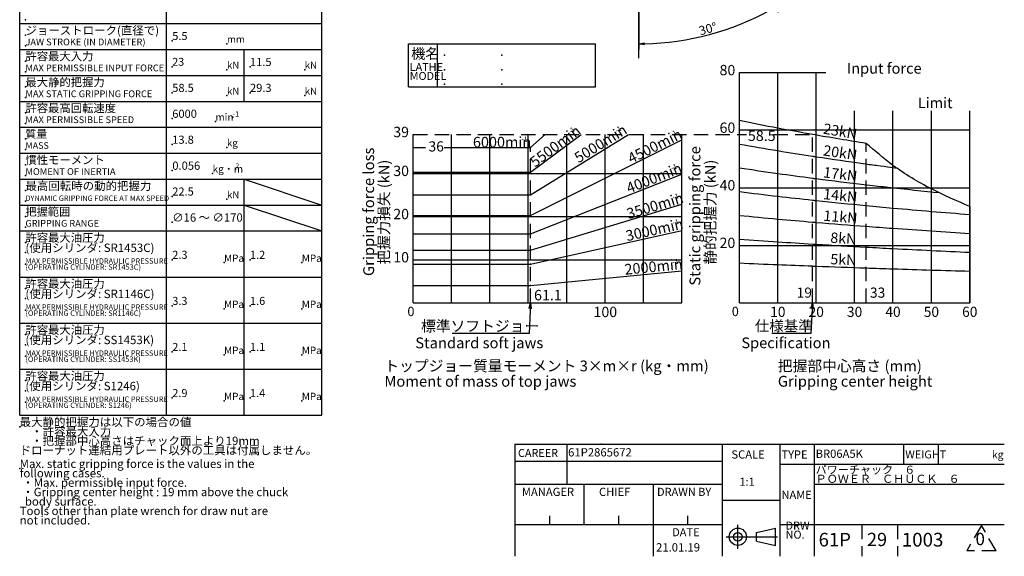
# Model space of a CAD drawing. Extents: x 31 to 588, y 12 to 403.
# Drawn here: x 240 to 582, y 12 to 198 of the extents above; entities that cross this region are included whole.
import ezdxf

# ---------------------------------------------------------------- set-up
doc = ezdxf.new("R2010")
doc.units = 0
doc.header["$LTSCALE"] = 20
doc.linetypes.add('CENTER', pattern=[2, 1.25, -0.25, 0.25, -0.25])
doc.linetypes.add('HIDDEN', pattern=[0.375, 0.25, -0.125])
doc.layers.get('0').update_dxf_attribs({"linetype": 'CONTINUOUS'})
for name, color, linetype in [('MAIN0', 7, 'CONTINUOUS'), ('WAKU0', 7, 'CONTINUOUS'), ('X0', 7, 'CONTINUOUS')]:
    doc.layers.add(name, color=color, linetype=linetype)
doc.styles.add('KNJYOKO', font='TXT', dxfattribs={"bigfont": 'BIGFONT'})
doc.dimstyles.new('DXF001', dxfattribs={"dimtxt": 3.1, "dimasz": 2, "dimexe": 2, "dimexo": 0.8, "dimgap": 0.09, "dimtad": 1, "dimdec": 3, "dimdsep": 46, "dimtxsty": 'Standard', "dimcen": 0.09, "dimaunit": 1, "dimadec": 4, "dimazin": 2, "dimtfac": 0.903226, "dimtdec": 4, "dimtmove": 0, "dimatfit": 3, "dimfxl": 1, "dimtvp": 0.66129, "dimtolj": 1, "dimtzin": 0, "dimarcsym": 0})

# ---------------------------------------------------------------- blocks, each defined once
blk = doc.blocks.new('_OPEN')
at = {"color": 0, "linetype": 'ByBlock', "lineweight": -2}
for p, q in [((-1, 0.166667), (0, 0)), ((0, 0), (-1, -0.166667)), ((0, 0), (-1, 0))]:
    blk.add_line(p, q, dxfattribs=at)
blk = doc.blocks.new('*D14')
at = {"layer": 'MAIN0', "color": 0, "linetype": 'ByBlock', "lineweight": -2}
for p, q in [((455, 284.2), (455, 188)), ((500.04, 206.99), (503.5, 201))]:
    blk.add_line(p, q, dxfattribs=at)
blk.add_arc((455, 285), 95, 271.2062, 298.7938, dxfattribs=at)
at = {"layer": 'MAIN0', "color": 0, "linetype": 'ByBlock', "xscale": 2, "yscale": 2, "zscale": 2}
for p, rotation in [((502.5, 202.73), 29.99999999996716), ((455, 190), 179.9999999999682)]:
    blk.add_blockref('_OPEN', p, dxfattribs=dict(at, rotation=rotation))
at = {"layer": 'MAIN0', "color": 0, "linetype": 'ByBlock', "insert": (479.06, 195.22), "char_height": 3.1, "attachment_point": 5, "rotation": 15, "line_spacing_factor": 0.673548}
blk.add_mtext('\\A1;30°', dxfattribs=at)
blk = doc.blocks.new('*D34')
at = {"layer": 'MAIN0', "color": 0, "linetype": 'ByBlock', "lineweight": -2}
for p, q in [((425, 365.33), (425, 382)), ((453, 380), (427, 380)), ((455, 185.8), (455, 382))]:
    blk.add_line(p, q, dxfattribs=at)
at = {"layer": 'MAIN0', "color": 0, "linetype": 'ByBlock', "xscale": 2, "yscale": 2, "zscale": 2}
for p, rotation in [((425, 380), 180), ((455, 380), 360)]:
    blk.add_blockref('_OPEN', p, dxfattribs=dict(at, rotation=rotation))
at = {"layer": 'MAIN0', "color": 0, "linetype": 'ByBlock', "insert": (433.97, 382.05), "char_height": 3.1, "attachment_point": 5, "line_spacing_factor": 0.673548}
blk.add_mtext('\\A1;30', dxfattribs=at)

msp = doc.modelspace()

# ---------------------------------------------------------------- linework, layer by layer
at = {"layer": 'MAIN0', "color": 3, "linetype": 'CENTER'}
msp.add_line((455, 185), (455, 385), dxfattribs=at)
at = {"layer": 'MAIN0', "color": 3, "linetype": 'Continuous'}
for p, q in [((240, 61), (240, 215)), ((291, 61), (291, 215)), ((345, 61), (345, 215)), ((240, 197), (345, 197)), ((375, 190), (440, 190)), ((375, 175), (375, 190)), ((385, 190), (385, 175)), ((240, 188), (345, 188)), ((318, 170), (318, 188)), ((240, 179), (345, 179)), ((240, 170), (345, 170)), ((240, 161), (345, 161)), ((240, 152), (345, 152)), ((240, 143), (345, 143)), ((318, 61), (318, 143)), ((318, 143), (345, 134)), ((240, 134), (345, 134)), ((318, 134), (345, 125)), ((240, 125), (345, 125)), ((240, 109), (345, 109)), ((240, 93), (345, 93)), ((240, 77), (345, 77)), ((240, 61), (345, 61))]:
    msp.add_line(p, q, dxfattribs=at)
at = {"layer": 'MAIN0', "color": 4, "linetype": 'Continuous'}
for p, q in [((440, 175), (440, 190)), ((375, 175), (440, 175))]:
    msp.add_line(p, q, dxfattribs=at)
at = {"layer": 'MAIN0', "color": 3, "linetype": 'Continuous'}
for p in [(242, 198.3), (242, 193), (242, 189.3), (293, 191), (312, 190), (387.5, 186), (407.5, 186), (242, 184), (293, 182), (320, 182), (242, 180.3), (312, 181), (339, 181), (387.5, 181), (407.5, 181), (242, 175), (387.5, 176), (407.5, 176), (242, 171.3), (293, 173), (312, 172), (320, 173), (339, 172), (242, 166), (314, 164.5), (242, 162.3), (293, 164), (308, 163), (242, 157), (293, 155), (312, 154), (242, 153.3), (242, 148), (242, 144.3), (293, 146), (307, 145), (315, 146.5), (242, 139), (293, 137), (242, 135.3), (312, 136), (242, 130), (293, 128), (242, 126.3), (242, 121), (242, 117.5), (242, 113.5), (293, 115), (311, 114), (320, 115), (338, 114), (242, 105), (242, 101.5), (242, 97.5), (293, 99), (311, 98), (320, 99), (338, 98), (242, 89), (242, 85.5), (293, 83), (320, 83), (242, 81.5), (311, 82), (338, 82), (242, 73), (242, 69.5), (242, 65.5), (293, 67), (311, 66), (320, 67), (338, 66), (240, 57), (240, 42.5)]:
    msp.add_point(p, dxfattribs=at)
at = {"layer": 'WAKU0', "color": 3, "linetype": 'Continuous'}
for p, q in [((412, 51), (582, 51)), ((412, 51), (412, 12)), ((430, 51), (430, 37)), ((484, 51), (484, 12)), ((504, 51), (504, 12)), ((516, 51), (516, 12)), ((547, 51), (547, 44)), ((559, 51), (559, 44)), ((412, 45), (484, 45)), ((504, 44), (582, 44)), ((412, 37), (484, 37)), ((436, 37), (436, 23)), ((460, 37), (460, 12)), ((516, 37), (582, 37)), ((484, 31.5), (504, 31.5)), ((424, 26), (424, 23)), ((448, 26), (448, 23)), ((472, 26), (472, 23)), ((412, 23), (484, 23)), ((495.9337, 20.2804), (502.4714, 21.7804)), ((502.4714, 15.7804), (502.4714, 21.7804)), ((504, 23), (582, 23)), ((495.9337, 17.2804), (495.9337, 20.2804)), ((495.9337, 17.2804), (502.4714, 15.7804))]:
    msp.add_line(p, q, dxfattribs=at)
at = {"layer": 'WAKU0', "color": 12, "linetype": 'CENTER'}
for p, q in [((489.4475, 14.5592), (489.4475, 22.8987)), ((485.4322, 18.7804), (503.2766, 18.7804))]:
    msp.add_line(p, q, dxfattribs=at)
at = {"layer": 'WAKU0', "color": 3, "linetype": 'HIDDEN'}
for p, q in [((532.5, 23), (532.5, 12)), ((544.9, 23), (544.9, 12)), ((574.05, 22.7007), (568.94, 13.85)), ((579.16, 13.85), (574.05, 22.7007)), ((579.16, 13.85), (568.94, 13.85))]:
    msp.add_line(p, q, dxfattribs=at)
at = {"layer": 'WAKU0', "color": 3, "linetype": 'Continuous'}
for radius in [3, 1.5]:
    msp.add_circle((489.4475, 18.7804), radius, dxfattribs=at)
msp.add_point((442, 51), dxfattribs=at)
at = {"layer": 'X0', "color": 3, "linetype": 'Continuous'}
for p, q in [((490, 100), (490, 180)), ((490, 180), (520, 180)), ((503.3333, 100), (503.3333, 180)), ((516.6667, 100), (516.6667, 180)), ((530, 100), (530, 166.6667)), ((543.3333, 100), (543.3333, 166.6667)), ((556.6667, 100), (556.6667, 166.6667)), ((570, 100), (570, 166.6667)), ((376.6667, 100), (376.6667, 158.5)), ((390, 100), (390, 158.5)), ((403.3333, 100), (403.3333, 158.5)), ((416.6667, 100), (416.6667, 158.5)), ((417.4, 137.5), (451.4439, 158.5)), ((417.4, 145.375), (434.9847, 158.5)), ((417.4, 154), (422.4661, 158.5)), ((430, 100), (430, 158.5)), ((443.3333, 100), (443.3333, 158.5)), ((456.6667, 100), (456.6667, 158.5)), ((470, 100), (470, 158.5)), ((570, 160), (490, 160)), ((376.6667, 154), (381, 154)), ((387.4667, 154), (417.4, 154)), ((417.4, 130.375), (470, 156.6565)), ((376.6667, 145.375), (417.4, 145.375)), ((376.6667, 145), (470, 145)), ((417.4, 124), (470, 144.7656)), ((376.6667, 137.5), (417.4, 137.5)), ((490, 140), (570, 140)), ((417.4, 118.375), (470, 134.2737)), ((570, 133.5052), (570, 100)), ((376.6667, 130.375), (417.4, 130.375)), ((376.6667, 130), (470, 130)), ((376.6667, 124), (417.4, 124)), ((417.4, 113.5), (470, 125.1807)), ((490, 120), (570, 120)), ((376.6667, 118.375), (417.4, 118.375)), ((376.6667, 115), (470, 115)), ((376.6667, 113.5), (417.4, 113.5)), ((417.4, 106), (470, 111.1914)), ((376.6667, 106), (417.4, 106)), ((376.6667, 100), (470, 100)), ((490, 100), (570, 100))]:
    msp.add_line(p, q, dxfattribs=at)
at = {"layer": 'X0', "color": 3, "linetype": 'HIDDEN'}
for p, q in [((376.6667, 158.5), (490, 158.5)), ((490, 158.5), (492.4293, 158.5)), ((501.8293, 158.5), (515.3333, 158.5)), ((515.3333, 100), (515.3333, 158.5)), ((376.6667, 154), (381, 154)), ((387.4667, 154), (417.4, 154)), ((417.4, 100), (417.4, 154)), ((534, 100), (534, 155.3977))]:
    msp.add_line(p, q, dxfattribs=at)
at = {"layer": 'X0', "color": 3, "linetype": 'Continuous'}
for points, knots in [([(534, 155.3977), (528.2149, 156.3094), (521.991, 157.3356), (511.7727, 159.1223), (502.87, 160.7339), (494.4416, 162.4221), (490, 163.3117)], [0, 0, 0, 0, 80.90244612, 82.93277986, 101.22911218, 121.61311204, 121.61311204, 121.61311204, 121.61311204]), ([(544.7559, 146.7446), (544.2817, 146.8053), (540.6945, 147.2666), (531.3237, 148.519), (521.9932, 149.8567), (511.774, 151.4106), (502.8742, 152.8089), (494.4423, 154.2791), (490, 155.0536)], [0, 0, 0, 0, 40.29149177, 54.41535935, 80.68333046, 82.70631005, 100.93046806, 121.22185933, 121.22185933, 121.22185933, 121.22185933]), ([(570, 133.5052), (565.5099, 135.4327), (556.2252, 139.4184), (544.0667, 146.763), (537.052, 152.7799), (534, 155.3977)], [0, 0, 0, 0, 21.98079273, 45.45203285, 63.52895832, 63.52895832, 63.52895832, 63.52895832]), ([(559.4711, 138.1981), (554.0896, 138.7412), (545.5953, 139.62), (531.3263, 141.2407), (521.9951, 142.3784), (511.775, 143.6986), (502.8782, 144.8871), (494.4429, 146.1372), (490, 146.7956)], [0, 0, 0, 0, 40.2108269, 54.30042111, 80.49431417, 82.51092491, 100.67316741, 120.88412849, 120.88412849, 120.88412849, 120.88412849]), ([(570, 130.5917), (561.1088, 131.3186), (549.1034, 132.3001), (531.3286, 133.963), (521.9966, 134.8992), (511.7759, 135.9872), (502.8816, 136.9653), (494.4434, 137.9952), (490, 138.5375)], [0, 0, 0, 0, 40.14310303, 54.2039331, 80.33556727, 82.34686166, 100.45704741, 120.60035405, 120.60035405, 120.60035405, 120.60035405]), ([(570, 124.0363), (561.1097, 124.6073), (549.1063, 125.3783), (531.3304, 126.6851), (521.9979, 127.4207), (511.7766, 128.2757), (502.8843, 129.0439), (494.4438, 129.8533), (490, 130.2795)], [0, 0, 0, 0, 40.08840384, 54.12599294, 80.20733874, 82.2143197, 100.28241633, 120.37101302, 120.37101302, 120.37101302, 120.37101302]), ([(570, 117.481), (561.1104, 117.8963), (549.1086, 118.457), (531.3318, 119.4071), (521.9989, 119.9427), (511.7771, 120.5638), (502.8865, 121.1228), (494.4441, 121.7116), (490, 122.0215)], [0, 0, 0, 0, 40.04678271, 54.06667347, 80.10973414, 82.1134213, 100.14947569, 120.19639113, 120.19639113, 120.19639113, 120.19639113]), ([(570, 110.9256), (561.1108, 111.1851), (549.1101, 111.5354), (531.3327, 112.1295), (521.9996, 112.4638), (511.7775, 112.8526), (502.8879, 113.2016), (494.4443, 113.5697), (490, 113.7634)], [0, 0, 0, 0, 40.01828044, 54.0260555, 80.04288186, 82.04432724, 100.05841735, 120.07675517, 120.07675517, 120.07675517, 120.07675517])]:
    msp.add_open_spline(points, degree=3, knots=knots, dxfattribs=at)
for p in [(417.4, 154), (417.4, 145.375), (417.4, 137.5), (417.4, 130.375), (417.4, 124), (417.4, 118.375), (417.4, 113.5), (417.4, 106)]:
    msp.add_point(p, dxfattribs=at)

# ---------------------------------------------------------------- texts
at = {"layer": 'MAIN0', "color": 3, "linetype": 'Continuous', "attachment_point": 1, "style": 'KNJYOKO'}
for s, insert, char_height, line_spacing_factor in [('{\\H0.94x;{ジョーストローク(直径で)}}', (242, 196.1), 3.1, 0.673548), ('{\\H0.90x;{機名}}', (375.9954, 188.3894), 4, 0.675), ('{\\H0.93x;{許容最大入力}}', (242, 187.1), 3.1, 0.673548), ('{\\H0.93x;{最大静的把握力}}', (242, 178.1), 3.1, 0.673548), ('{\\H0.93x;{許容最高回転速度}}', (242, 169.1), 3.1, 0.673548), ('{\\H0.89x;{質量}}', (242, 160.1), 3.1, 0.673548), ('{\\H0.93x;{慣性モーメント}}', (242, 151.1), 3.1, 0.673548), ('{\\H0.91x;{kg・m}}', (307, 147.8), 2.8, 0.672857), ('{\\H0.94x;{最高回転時の動的把握力}}', (242, 142.1), 3.1, 0.673548), ('{\\H0.92x;{把握範囲}}', (242, 133.1), 3.1, 0.673548), ('{\\H0.93x;{∅16 ～ ∅170}}', (293, 131.1), 3.1, 0.673548), ('{\\H0.93x;{許容最大油圧力}}', (242, 124.1), 3.1, 0.673548), ('{\\H0.94x;{(使用シリンダ: SR1453C)}}', (242, 120.6), 3.1, 0.673548), ('{\\H0.93x;{許容最大油圧力}}', (242, 108.1), 3.1, 0.673548), ('{\\H0.94x;{(使用シリンダ: SR1146C)}}', (242, 104.6), 3.1, 0.673548), ('{\\H0.93x;{許容最大油圧力}}', (242, 92.1), 3.1, 0.673548), ('{\\H0.94x;{(使用シリンダ: SS1453K)}}', (242, 88.6), 3.1, 0.673548), ('{\\H0.93x;{許容最大油圧力}}', (242, 76.1), 3.1, 0.673548), ('{\\H0.94x;{(使用シリンダ: S1246)}}', (242, 72.6), 3.1, 0.673548), ('{\\H0.94x;{最大静的把握力は以下の場合の値\\P\u3000・許容最大入力\\P\u3000・把握部中心高さはチャック面上より19mm\\Pドローナット連結用プレート以外の工具は付属しません。}}', (240, 60.1), 3.1, 0.673548), ('{\\H0.94x;{Max. static gripping force is the values in the\\Pfollowing cases.\\P ・Max. permissible input force.\\P ・Gripping center height : 19 mm above the chuck\\P  body surface.\\PTools other than plate wrench for draw nut are\\Pnot included.}}', (240, 45.6), 3.1, 0.673548)]:
    msp.add_mtext(s, dxfattribs=dict(at, insert=insert, char_height=char_height, line_spacing_factor=line_spacing_factor))
at = {"layer": 'MAIN0', "color": 3, "linetype": 'Continuous', "attachment_point": 1}
for s, insert, char_height, line_spacing_factor in [('{\\H0.94x;{JAW STROKE (IN DIAMETER)}}', (242, 191.8), 2.5, 0.6744), ('{\\H0.90x;{5.5}}', (293, 194.1), 3.1, 0.673548), ('{\\H0.88x;{mm}}', (312, 192.8), 2.8, 0.672857), ('{\\H0.88x;{23}}', (293, 185.1), 3.1, 0.673548), ('{\\H0.91x;{11.5}}', (320, 185.1), 3.1, 0.673548), ('{\\H0.94x;{MAX PERMISSIBLE INPUT FORCE}}', (242, 182.8), 2.5, 0.6744), ('{\\H0.88x;{kN}}', (312, 183.8), 2.8, 0.672857), ('{\\H0.88x;{kN}}', (339, 183.8), 2.8, 0.672857), ('{\\H0.91x;{58.5}}', (293, 176.1), 3.1, 0.673548), ('{\\H0.88x;{kN}}', (312, 174.8), 2.8, 0.672857), ('{\\H0.91x;{29.3}}', (320, 176.1), 3.1, 0.673548), ('{\\H0.88x;{kN}}', (339, 174.8), 2.8, 0.672857), ('{\\H0.94x;{MAX STATIC GRIPPING FORCE}}', (242, 173.8), 2.5, 0.6744), ('{\\H0.94x;{MAX PERMISSIBLE SPEED}}', (242, 164.8), 2.5, 0.6744), ('{\\H0.91x;{6000}}', (293, 167.1), 3.1, 0.673548), ('{\\H0.90x;{min}}', (308, 165.8), 2.8, 0.672857), ('{\\H0.88x;{-1}}', (314, 166.5), 2, 0.672), ('{\\H0.91x;{13.8}}', (293, 158.1), 3.1, 0.673548), ('{\\H0.91x;{MASS}}', (242, 155.8), 2.5, 0.6744), ('{\\H0.88x;{kg}}', (312, 156.8), 2.8, 0.672857), ('{\\H0.92x;{0.056}}', (293, 149.1), 3.1, 0.673548), ('{\\H0.82x;{2}}', (315, 148.5), 2, 0.672), ('{\\H0.94x;{MOMENT OF INERTIA}}', (242, 146.8), 2.5, 0.6744), ('{\\H0.94x;{DYNAMIC GRIPPING FORCE AT MAX SPEED}}', (242, 137.3), 2, 0.672), ('{\\H0.91x;{22.5}}', (293, 140.1), 3.1, 0.673548), ('{\\H0.88x;{kN}}', (312, 138.8), 2.8, 0.672857), ('{\\H0.93x;{GRIPPING RANGE}}', (242, 128.8), 2.5, 0.6744), ('{\\H0.90x;{2.3}}', (293, 118.1), 3.1, 0.673548), ('{\\H0.90x;{MPa}}', (311, 116.8), 2.8, 0.672857), ('{\\H0.90x;{1.2}}', (320, 118.1), 3.1, 0.673548), ('{\\H0.90x;{MPa}}', (338, 116.8), 2.8, 0.672857), ('{\\H0.94x;{MAX PERMISSIBLE HYDRAULIC PRESSURE\\P(OPERATING CYLINDER: SR1453C)}}', (242, 115.5), 2, 0.672), ('{\\H0.94x;{MAX PERMISSIBLE HYDRAULIC PRESSURE\\P(OPERATING CYLINDER: SR1146C)}}', (242, 99.5), 2, 0.672), ('{\\H0.90x;{3.3}}', (293, 102.1), 3.1, 0.673548), ('{\\H0.90x;{MPa}}', (311, 100.8), 2.8, 0.672857), ('{\\H0.90x;{1.6}}', (320, 102.1), 3.1, 0.673548), ('{\\H0.90x;{MPa}}', (338, 100.8), 2.8, 0.672857), ('{\\H0.90x;{2.1}}', (293, 86.1), 3.1, 0.673548), ('{\\H0.90x;{1.1}}', (320, 86.1), 3.1, 0.673548), ('{\\H0.94x;{MAX PERMISSIBLE HYDRAULIC PRESSURE\\P(OPERATING CYLINDER: SS1453K)}}', (242, 83.5), 2, 0.672), ('{\\H0.90x;{MPa}}', (311, 84.8), 2.8, 0.672857), ('{\\H0.90x;{MPa}}', (338, 84.8), 2.8, 0.672857), ('{\\H0.90x;{2.9}}', (293, 70.1), 3.1, 0.673548), ('{\\H0.90x;{MPa}}', (311, 68.8), 2.8, 0.672857), ('{\\H0.90x;{1.4}}', (320, 70.1), 3.1, 0.673548), ('{\\H0.90x;{MPa}}', (338, 68.8), 2.8, 0.672857), ('{\\H0.94x;{MAX PERMISSIBLE HYDRAULIC PRESSURE\\P(OPERATING CYLINDER: S1246)}}', (242, 67.5), 2, 0.672)]:
    msp.add_mtext(s, dxfattribs=dict(at, insert=insert, char_height=char_height, line_spacing_factor=line_spacing_factor))
at = {"layer": 'MAIN0', "color": 4, "linetype": 'Continuous', "insert": (375.4767, 183.317), "char_height": 3, "attachment_point": 1, "line_spacing_factor": 0.674}
msp.add_mtext('{\\H0.92x;{LATHE\\PMODEL}}', dxfattribs=at)
at = {"layer": 'WAKU0', "color": 3, "linetype": 'Continuous'}
for s, insert, char_height, attachment_point, line_spacing_factor in [('{\\H0.92x;{CAREER}}', (413.085, 46.5), 3, 7, 0.674), ('{\\H0.93x;{61P2865672}}', (430.482, 49.55), 3.1, 1, 0.673548), ('{\\H0.92x;{SCALE}}', (487.215, 45.95), 3.1, 7, 0.673548), ('{\\H0.91x;{TYPE}}', (504.61, 45.95), 3.1, 7, 0.673548), ('{\\H0.92x;{BR06A5K}}', (516.482, 49.05), 3.1, 1, 0.673548), ('{\\H0.92x;{WEIGHT}}', (547.6, 46), 3, 7, 0.674), ('{\\H0.88x;{kg}}', (577.7, 46), 3, 7, 0.674), ('{\\H0.90x;{1:1}}', (490.005, 39.3), 3.1, 1, 0.673548), ('{\\H0.92x;{MANAGER}}', (414.425, 32.95), 3.1, 7, 0.673548), ('{\\H0.92x;{CHIEF}}', (441.215, 32.95), 3.1, 7, 0.673548), ('{\\H0.93x;{DRAWN BY}}', (461.385, 33), 3, 7, 0.674), ('{\\H0.91x;{NAME}}', (504.61, 31.95), 3.1, 7, 0.673548), ('{\\H0.90x;{DRW\\PNO.}}', (506.005, 18.1333), 3.1, 7, 0.673548), ('{\\H0.91x;{DATE}}', (466.61, 18.95), 3.1, 7, 0.673548), ('{\\H0.89x;{61P}}', (517.5, 20.15), 5.3, 1, 0.667925), ('{\\H0.87x;{29}}', (534.3, 20.15), 5.3, 1, 0.667925), ('{\\H0.90x;{1003}}', (546.4, 20.15), 5.3, 1, 0.667925), ('{\\H0.81x;{0}}', (572, 20.15), 5.3, 1, 0.667925), ('{\\H0.93x;{21.01.19}}', (461.03, 16.55), 3.1, 1, 0.673548)]:
    msp.add_mtext(s, dxfattribs=dict(at, insert=insert, char_height=char_height, attachment_point=attachment_point, line_spacing_factor=line_spacing_factor))
at = {"layer": 'WAKU0', "color": 3, "linetype": 'Continuous', "insert": (516.466, 43.5), "char_height": 3, "attachment_point": 1, "line_spacing_factor": 0.674, "style": 'KNJYOKO'}
msp.add_mtext('{\\H0.94x;{パワーチャック\u3000６\\PＰＯＷＥＲ\u3000ＣＨＵＣＫ\u3000６}}', dxfattribs=at)
at = {"layer": 'X0', "color": 3, "linetype": 'Continuous'}
for s, insert, char_height, attachment_point, line_spacing_factor in [('{\\H0.90x;{ 80}}', (482, 182.6667), 4, 1, 0.675), ('{\\H0.93x;{Input force}}', (527.3333, 183.3333), 4, 1, 0.675), ('{\\H0.92x;{Limit}}', (552, 171.3333), 4, 1, 0.675), ('{\\H0.90x;{ 39}}', (368.6667, 161.1667), 4, 1, 0.675), ('{\\H0.90x;{ 60}}', (482, 162.6667), 4, 1, 0.675), ('{\\H0.92x;{6000min}}', (397.4245, 154.0018), 4, 7, 0.675), ('{\\H0.88x;{-1}}', (414.2245, 156.0018), 2, 7, 0.672), ('{\\H0.91x;{58.5}}', (492.9293, 159.88), 4, 1, 0.675), ('{\\H0.88x;{36}}', (382, 156.127), 4, 1, 0.675), ('{\\H0.90x;{ 30}}', (368.6667, 147.6667), 4, 1, 0.675), ('{\\H0.90x;{ 40}}', (482, 142.6667), 4, 1, 0.675), ('{\\H0.90x;{ 20}}', (368.6667, 132.6667), 4, 1, 0.675), ('{\\H0.90x;{ 20}}', (482, 122.6667), 4, 1, 0.675), ('{\\H0.90x;{ 10}}', (368.6667, 117.6667), 4, 1, 0.675), ('{\\H0.91x;{61.1}}', (418.6482, 104.5269), 4, 1, 0.675), ('{\\H0.88x;{19}}', (509.8674, 105.3333), 4, 1, 0.675), ('{\\H0.88x;{33}}', (535.3333, 105.3333), 4, 1, 0.675), ('{\\H0.81x;{0}}', (374.6667, 98.6667), 4, 1, 0.675), ('{\\H0.90x;{100}}', (439.3333, 98.6667), 4, 1, 0.675), ('{\\H0.81x;{0}}', (487.3333, 98.6667), 4, 1, 0.675), ('{\\H0.88x;{10}}', (500.6667, 98.6667), 4, 1, 0.675), ('{\\H0.88x;{20}}', (514, 98.6667), 4, 1, 0.675), ('{\\H0.88x;{30}}', (527.3333, 98.6667), 4, 1, 0.675), ('{\\H0.88x;{40}}', (540.6667, 98.6667), 4, 1, 0.675), ('{\\H0.88x;{50}}', (554, 98.6667), 4, 1, 0.675), ('{\\H0.88x;{60}}', (567.3333, 98.6667), 4, 1, 0.675), ('{\\H0.94x;{Standard soft jaws}}', (377.4, 88), 4, 1, 0.675), ('{\\H0.93x;{Specification}}', (490.6767, 88), 4, 1, 0.675), ('{\\H0.94x;{Moment of mass of top jaws}}', (366.6667, 74.6667), 4, 1, 0.675), ('{\\H0.94x;{Gripping center height}}', (503.3333, 74.6667), 4, 1, 0.675)]:
    msp.add_mtext(s, dxfattribs=dict(at, insert=insert, char_height=char_height, attachment_point=attachment_point, line_spacing_factor=line_spacing_factor))
for s, insert, char_height, attachment_point, rotation, line_spacing_factor in [('{\\H0.92x;{5500min}}', (419.0213, 146.9303), 4, 7, 36.737235, 0.675), ('{\\H0.88x;{-1}}', (431.2883, 158.5819), 2, 7, 36.737235, 0.672), ('{\\H0.92x;{5000min}}', (434.12, 148.4593), 4, 7, 31.668393, 0.675), ('{\\H0.88x;{-1}}', (447.3685, 158.9815), 2, 7, 31.668393, 0.672), ('{\\H0.91x;{23kN}}', (519.486, 162.4185), 4, 1, 350.2, 0.675), ('{\\H0.92x;{4500min}}', (452.3721, 148.2682), 4, 7, 26.5489, 0.675), ('{\\H0.88x;{-1}}', (466.5067, 157.5662), 2, 7, 26.5489, 0.672), ('{\\H0.94x;{Static gripping force}}', (472.6667, 106), 4, 1, 90, 0.675), ('{\\H0.91x;{20kN}}', (519.4311, 154.8422), 4, 1, 351.8, 0.675), ('{\\H0.94x;{Gripping force loss}}', (359.3333, 109.3333), 4, 1, 90, 0.675), ('{\\H0.92x;{4000min}}', (451.6076, 137.9476), 4, 7, 21.543306, 0.675), ('{\\H0.88x;{-1}}', (466.4996, 145.9769), 2, 7, 21.543306, 0.672), ('{\\H0.91x;{17kN}}', (519.3933, 147.2501), 4, 1, 353, 0.675), ('{\\H0.92x;{3500min}}', (451.5121, 129.0604), 4, 7, 16.817805, 0.675), ('{\\H0.88x;{-1}}', (467.0149, 135.8356), 2, 7, 16.817805, 0.672), ('{\\H0.91x;{14kN}}', (519.3277, 139.6938), 4, 1, 354.3, 0.675), ('{\\H0.91x;{11kN}}', (519.3332, 132.1686), 4, 1, 355.5, 0.675), ('{\\H0.92x;{3000min}}', (450.9909, 121.4224), 4, 7, 12.520328, 0.675), ('{\\H0.88x;{-1}}', (466.9578, 127.0168), 2, 7, 12.520328, 0.672), ('{\\H0.90x;{8kN}}', (521.7273, 124.512), 4, 1, 356.5, 0.675), ('{\\H0.90x;{5kN}}', (521.6815, 117.0354), 4, 1, 358, 0.675), ('{\\H0.92x;{2000min}}', (450.2698, 109.757), 4, 7, 5.636575, 0.675), ('{\\H0.88x;{-1}}', (466.7921, 113.3974), 2, 7, 5.636575, 0.672)]:
    msp.add_mtext(s, dxfattribs=dict(at, insert=insert, char_height=char_height, attachment_point=attachment_point, rotation=rotation, line_spacing_factor=line_spacing_factor))
at = {"layer": 'X0', "color": 3, "linetype": 'Continuous', "char_height": 4, "attachment_point": 1, "rotation": 90, "line_spacing_factor": 0.675, "style": 'KNJYOKO'}
for s, insert in [('{\\H0.93x;{把握力損失 (kN)}}', (364.6667, 113.3333)), ('{\\H0.93x;{静的把握力 (kN)}}', (478, 113.3333))]:
    msp.add_mtext(s, dxfattribs=dict(at, insert=insert))
at = {"layer": 'X0', "color": 3, "linetype": 'Continuous', "char_height": 4, "attachment_point": 1, "line_spacing_factor": 0.675, "style": 'KNJYOKO'}
for s, insert in [('{\\H0.94x;{標準ソフトジョー}}', (379.41, 93.8333)), ('{\\H0.92x;{仕様基準}}', (495.3433, 93.8333)), ('{\\H0.94x;{トップジョー質量モーメント 3×m×r (kg・mm)}}', (366.6667, 80)), ('{\\H0.94x;{把握部中心高さ (mm)}}', (503.3333, 80))]:
    msp.add_mtext(s, dxfattribs=dict(at, insert=insert))

# ---------------------------------------------------------------- dimensions: what is measured, and where the dimension line sits
at = {"layer": 'MAIN0', "color": 3, "linetype": 'Continuous'}
dim = msp.add_linear_dim(base=(455, 380), p1=(425, 364.5299), p2=(455, 185), dimstyle='DXF001', override={"dimasz": 2, "dimblk1": 'OPEN', "dimblk2": 'OPEN', "dimsah": 1}, dxfattribs=at)
dim.commit()
dim.dimension.update_dxf_attribs({"geometry": '*D34', "text_midpoint": (433.9659, 380.5), "dimtype": 160})
dim = msp.add_angular_dim_2l(base=(479.587809, 193.237047), line1=((455, 285), (455, 286)), line2=((499.141016, 208.545517), (499.641016, 207.679492)), dimstyle='DXF001', override={"dimasz": 2, "dimblk1": 'OPEN', "dimblk2": 'OPEN', "dimsah": 1}, dxfattribs=at)
dim.commit()
dim.dimension.update_dxf_attribs({"geometry": '*D14', "text_midpoint": (479.4584, 193.720009), "dimtype": 162})

# ---------------------------------------------------------------- leaders
at = {"layer": 'X0', "color": 3, "linetype": 'Continuous', "annotation_type": 0, "has_hookline": 1, "hookline_direction": 1}
for points, text_width in [([(417.4, 100), (416.909, 89.3333), (414.909, 89.3333)], 24.7086), ([(515.3333, 100), (514.8423, 89.3333), (512.8423, 89.3333)], 11.5657)]:
    msp.add_leader(points, dimstyle='DXF001', override={"dimasz": 2, "dimgap": 0, "dimtad": 1, "dimldrblk": 'OPEN'}, dxfattribs=dict(at, text_width=text_width))

doc.saveas('drawing.dxf')
